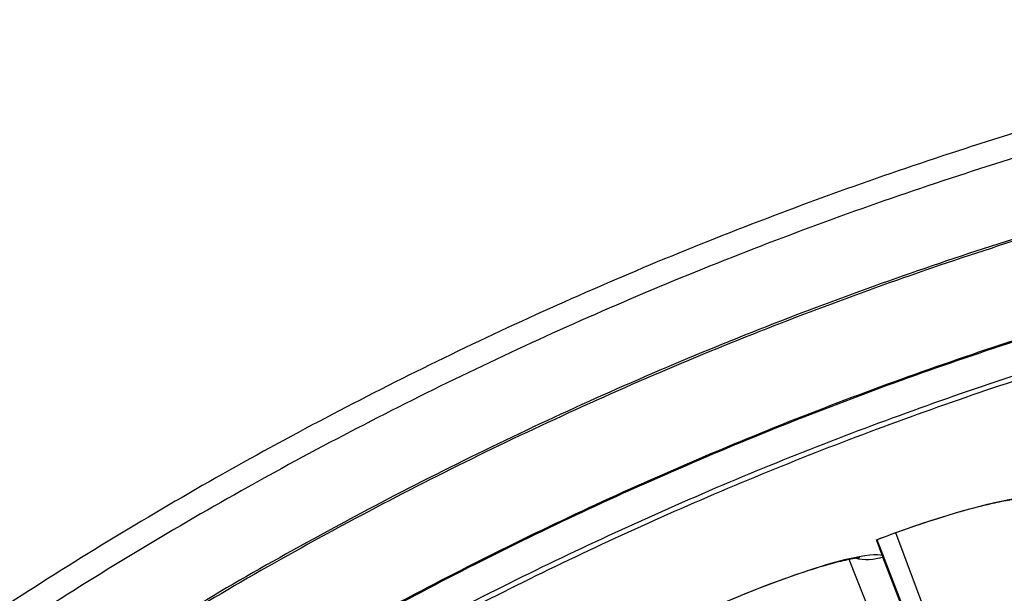
# Model space of a CAD drawing. Units: inches. Extents: x 0.5 to 67.5, y 1.5 to 42.5.
# Drawn here: x 10.2 to 11.3, y 16.9 to 17.5 of the extents above; entities that cross this region are included whole.
import ezdxf

# ---------------------------------------------------------------- set-up
doc = ezdxf.new("R2010")
doc.units = ezdxf.units.IN
doc.header["$LTSCALE"] = 4
doc.header["$MEASUREMENT"] = 0
doc.layers.add('Visible (ANSI)', color=7, linetype='Continuous')
doc.layers.add('Visible Narrow (ANSI)', color=7, linetype='Continuous')

msp = doc.modelspace()

# ---------------------------------------------------------------- linework, layer by layer
at = {"layer": 'Visible (ANSI)'}
for p, q in [((11.1988, 16.9343), (11.1922, 16.9516)), ((11.322, 16.6158), (11.1932, 16.9517)), ((11.2993, 16.7331), (11.2139, 16.9595)), ((11.2993, 16.7331), (11.2139, 16.9595)), ((11.3296, 16.5935), (11.1996, 16.9323))]:
    msp.add_line(p, q, dxfattribs=at)
at = {"layer": 'Visible (ANSI)', "flags": 128}
for points in [[(11.9807, 17.5541, 0.007774), (11.8427, 17.5304, 0.007774), (11.7054, 17.5024, 0.007774), (11.5691, 17.4701, 0.007774), (11.4339, 17.4336, 0.007774), (11.2998, 17.393, 0.007774), (11.1671, 17.3481, 0.007774), (11.0359, 17.2992, 0.007774), (10.9062, 17.2463, 0.007774), (10.7783, 17.1893, 0.007774), (10.6521, 17.1283, 0.007774), (10.528, 17.0635, 0.007774), (10.4059, 16.9949, 0.007774), (10.286, 16.9225, 0.007774), (10.1684, 16.8464, 0.007774)], [(12.1227, 17.5471, 0.007774), (11.9848, 17.5278, 0.007774), (11.8476, 17.5042, 0.007774), (11.7111, 17.4763, 0.007774), (11.5756, 17.4443, 0.007774), (11.4412, 17.408, 0.007774), (11.308, 17.3676, 0.007774), (11.176, 17.323, 0.007774), (11.0456, 17.2744, 0.007774), (10.9167, 17.2218, 0.007774), (10.7895, 17.1651, 0.007774), (10.6641, 17.1045, 0.007774), (10.5407, 17.0401, 0.007774), (10.4193, 16.9719, 0.007774), (10.3001, 16.8999, 0.007774), (10.1832, 16.8242, 0.007774)], [(12.2524, 17.3218, 0.007686), (12.1229, 17.3069, 0.007686), (11.9939, 17.2879, 0.007686), (11.8656, 17.265, 0.007686), (11.738, 17.2382, 0.007686), (11.6113, 17.2075, 0.007686), (11.4857, 17.1728, 0.007686), (11.3611, 17.1344, 0.007686), (11.2378, 17.0921, 0.007686), (11.1159, 17.0461, 0.007686), (10.9954, 16.9963, 0.007686), (10.8765, 16.9428, 0.007686), (10.7593, 16.8857, 0.007686), (10.6439, 16.8251, 0.007686), (10.5304, 16.7609, 0.007686), (10.419, 16.6933, 0.007686), (10.3097, 16.6222, 0.007686), (10.2026, 16.5479, 0.007686), (10.1809, 16.5318, 0.000889), (9.9956, 16.3895, 0.014484), (9.9256, 16.3322, 0.007686), (9.7987, 16.2186)]]:
    msp.add_lwpolyline(points, format="xyb", dxfattribs=at)
at = {"layer": 'Visible (ANSI)'}
for centre, major_axis, start_param, end_param in [((12.6745, 13.1032), (-5.5486, 0.5416), 3.147122, 6.283185), ((12.6746, 13.1044), (-5.4768, 0.5047), 0.173055, 6.454495), ((12.6746, 13.1044), (-5.596, 0.2118), 0.001745, 6.283185), ((12.6746, 13.1044), (-5.4519, 0.5024), 0.173055, 6.454495), ((12.6746, 13.1044), (-5.571, 0.2109), 0.001745, 6.283185)]:
    msp.add_ellipse(centre, major_axis=major_axis, ratio=1, start_param=start_param, end_param=end_param, dxfattribs=at)
for points, knots in [([(11.3546, 16.9975), (11.3546, 16.9975), (11.3546, 16.9975), (11.3546, 16.9975), (11.3538, 16.9975), (11.3507, 16.9973), (11.3477, 16.997), (11.3389, 16.9957), (11.3322, 16.9944), (11.3147, 16.9906), (11.303, 16.9877), (11.276, 16.9802), (11.26, 16.9753), (11.2269, 16.9643), (11.2094, 16.958), (11.1923, 16.9514)], [0.0987159, 0.0987159, 0.0987159, 0.0987159, 0.0989532, 0.0989532, 0.1418438, 0.1418438, 0.2049388, 0.2049388, 0.2961145, 0.2961145, 0.4135994, 0.4135994, 0.546836, 0.546836, 0.6819008, 0.6819008, 0.6819008, 0.6819008]), ([(11.1738, 16.9315), (11.1738, 16.9315), (11.1738, 16.9315), (11.1738, 16.9315), (11.1731, 16.9315), (11.17, 16.9311), (11.167, 16.9307), (11.1583, 16.929), (11.1517, 16.9274), (11.1343, 16.9228), (11.1228, 16.9193), (11.0961, 16.9105), (11.0804, 16.9049), (11.0479, 16.8923), (11.0307, 16.8852), (11.0139, 16.8778)], [0.0987177, 0.0987177, 0.0987177, 0.0987177, 0.0989515, 0.0989515, 0.1418404, 0.1418404, 0.204933, 0.204933, 0.2961066, 0.2961066, 0.4135901, 0.4135901, 0.5468264, 0.5468264, 0.6819001, 0.6819001, 0.6819001, 0.6819001]), ([(11.1996, 16.9323), (11.1994, 16.9328), (11.1992, 16.9333), (11.199, 16.9339), (11.1989, 16.9341), (11.1988, 16.9343)], [0.81892001, 0.81892001, 0.81892001, 0.81892001, 0.85146054, 0.85146054, 0.86497121, 0.86497121, 0.86497121, 0.86497121])]:
    msp.add_open_spline(points, degree=3, knots=knots, dxfattribs=at)
at = {"layer": 'Visible Narrow (ANSI)'}
msp.add_line((11.2936, 16.5951), (11.1618, 16.9296), dxfattribs=at)
at = {"layer": 'Visible Narrow (ANSI)', "flags": 128}
for points in [[(12.273, 17.4764, 0.007856), (12.1358, 17.4616, 0.007856), (11.9991, 17.4425, 0.007856), (11.8631, 17.4192, 0.007856), (11.7279, 17.3915, 0.007856), (11.5936, 17.3597, 0.007856), (11.4604, 17.3236, 0.007856), (11.3284, 17.2834, 0.007856), (11.1977, 17.239, 0.007856), (11.0685, 17.1906, 0.007856), (10.9408, 17.1381, 0.007856), (10.8149, 17.0816, 0.007856), (10.6908, 17.0212, 0.007856), (10.5687, 16.957, 0.007856), (10.4486, 16.8889, 0.007856), (10.3308, 16.8171, 0.007856), (10.2152, 16.7416, 0.007856)], [(12.2731, 17.4741, 0.007856), (12.136, 17.4593, 0.007856), (11.9994, 17.4402, 0.007856), (11.8634, 17.4169, 0.007856), (11.7283, 17.3893, 0.007856), (11.5941, 17.3574, 0.007856), (11.461, 17.3214, 0.007856), (11.329, 17.2812, 0.007856), (11.1984, 17.2368, 0.007856), (11.0693, 17.1884, 0.007856), (10.9417, 17.136, 0.007856), (10.8158, 17.0795, 0.007856), (10.6918, 17.0192, 0.007856), (10.5697, 16.9549, 0.007856), (10.4498, 16.8869, 0.007856), (10.332, 16.8151, 0.007856), (10.2165, 16.7397, 0.007856)], [(12.2751, 17.3675, 0.007852), (12.1414, 17.3529, 0.007852), (12.0082, 17.334, 0.007852), (11.8756, 17.311, 0.007852), (11.7439, 17.2839, 0.007852), (11.6131, 17.2526, 0.007852), (11.4833, 17.2172, 0.007852), (11.3547, 17.1778, 0.007852), (11.2274, 17.1343, 0.007852), (11.1015, 17.0869, 0.007852), (10.9772, 17.0355, 0.007852), (10.8545, 16.9803, 0.007852), (10.7336, 16.9212, 0.007852), (10.6147, 16.8584, 0.007852), (10.4978, 16.7919, 0.007852), (10.383, 16.7217, 0.007852), (10.2705, 16.648, 0.007852), (10.1604, 16.5707, 0.007852)], [(12.2752, 17.3663, 0.007852), (12.1415, 17.3516, 0.007852), (12.0084, 17.3328, 0.007852), (11.8759, 17.3098, 0.007852), (11.7442, 17.2827, 0.007852), (11.6134, 17.2514, 0.007852), (11.4836, 17.216, 0.007852), (11.3551, 17.1766, 0.007852), (11.2278, 17.1332, 0.007852), (11.1019, 17.0857, 0.007852), (10.9776, 17.0344, 0.007852), (10.855, 16.9792, 0.007852), (10.7342, 16.9201, 0.007852), (10.6153, 16.8573, 0.007852), (10.4984, 16.7908, 0.007852), (10.3837, 16.7207, 0.007852), (10.2712, 16.6469, 0.007852), (10.1611, 16.5697, 0.007852)], [(12.2481, 17.3272, 0.007741), (12.1176, 17.312, 0.007741), (11.9875, 17.2927, 0.007741), (11.8582, 17.2694, 0.007741), (11.7296, 17.2422, 0.007741), (11.6019, 17.2109, 0.007741), (11.4752, 17.1758, 0.007741), (11.3497, 17.1367, 0.007741), (11.2255, 17.0937, 0.007741), (11.1026, 17.047, 0.007741), (10.9813, 16.9964, 0.007741), (10.8616, 16.9421, 0.007741), (10.7436, 16.8842, 0.007741), (10.6274, 16.8226, 0.007741), (10.5133, 16.7574, 0.007741), (10.4012, 16.6888, 0.007741), (10.2913, 16.6167, 0.007741), (10.1836, 16.5412, 0.007741), (10.1617, 16.5248, 0.000902), (9.9756, 16.3805, 0.01458), (9.9053, 16.3224, 0.007741), (9.7779, 16.2072)]]:
    msp.add_lwpolyline(points, format="xyb", dxfattribs=at)
at = {"layer": 'Visible Narrow (ANSI)'}
for points in [[(11.1922, 16.9516), (11.2472, 16.9728), (11.3032, 16.9895), (11.339, 16.9965), (11.3607, 17.0007), (11.375, 17.0016), (11.3797, 16.9991)], [(11.0138, 16.8781), (11.0678, 16.9018), (11.1229, 16.9211), (11.1583, 16.9298), (11.1798, 16.935), (11.194, 16.9365), (11.1988, 16.9343)]]:
    msp.add_open_spline(points, degree=3, knots=[-3.141593, -3.141593, -3.141593, -3.141593, -2.229375, -2.229375, -2.229375, -1.674122, -1.674122, -1.674122, -1.674122], dxfattribs=at)
msp.add_open_spline([(11.1996, 16.9323), (11.1897, 16.9288), (11.1788, 16.9283), (11.1687, 16.9309)], degree=3, dxfattribs=at)

doc.saveas('drawing.dxf')
